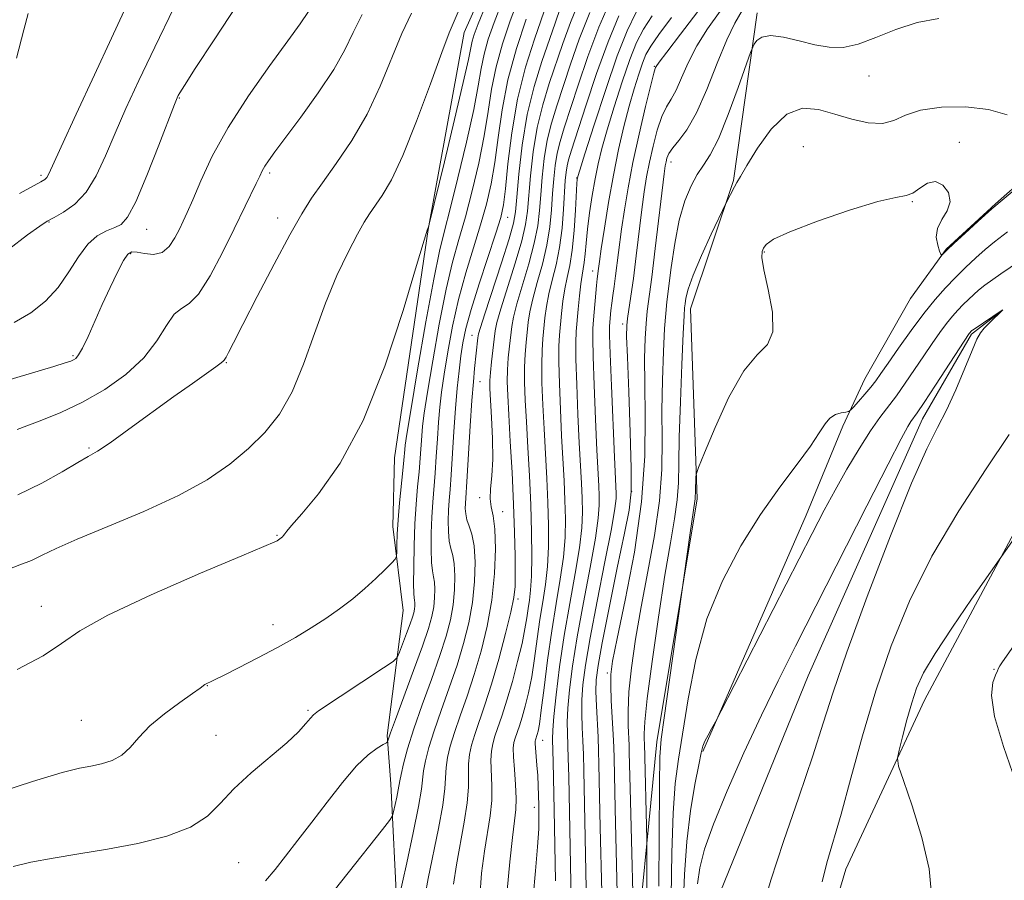
# Model space of a CAD drawing. Extents: x 2129800 to 2132700, y 357300 to 360200.
# Drawn here: x 2130656 to 2130827, y 358063 to 358213 of the extents above; entities that cross this region are included whole.
import ezdxf

# ---------------------------------------------------------------- set-up
doc = ezdxf.new("R2010")
doc.units = 0
doc.header["$MEASUREMENT"] = 0
doc.linetypes.add('rvrstm', pattern=[117.1, 50, -3.9, 0.5, -3.9, 0.5, -3.9, 0.5, -3.9, 50])
for name, color, linetype, lineweight in [('DTM HARD BREAKLINE', 7, 'Continuous', 0), ('DTM SPOT ELEVATION', 2, 'Continuous', 13), ('INDEX CONTOUR', 41, 'Continuous', 13), ('INTERMEDIATE CONTOUR', 44, 'Continuous', 0), ('STREAM - RIVER SINGLE LINE', 142, 'rvrstm', 0)]:
    doc.layers.add(name, color=color, linetype=linetype, lineweight=lineweight)

msp = doc.modelspace()

# ---------------------------------------------------------------- linework, layer by layer
at = {"layer": 'DTM HARD BREAKLINE'}
for points in [[(2130805.66, 357918.27, 909.84), (2130796.05, 357993.52, 910.72), (2130795.73, 358051.61, 912.29), (2130799.76, 358065.12, 912.87), (2130813.48, 358094.54, 914.63), (2130840.01, 358144.17, 913.36), (2130876, 358178.99, 915.61), (2130919.42, 358214.05, 918.64), (2130973.54, 358260.7, 921.19), (2131016.29, 358311.2, 922.17), (2131081.19, 358388.82, 924.22), (2131122.45, 358425.63, 924.71), (2131134.109, 358433.496, 924.934), (2131137.334, 358436.468, 924.951), (2131156.069, 358446.751, 925.137), (2131160.676, 358450.011, 925.205), (2131170.194, 358461.482, 925.408), (2131182.307, 358485.656, 925.78)], [(2130823.69, 358312.14, 931.92), (2130797.37, 358298.11, 943.17), (2130765.27, 358265.86, 949.33), (2130744.7, 358236.21, 952.95), (2130733.3, 358210.72, 953.34), (2130727.04, 358176.45, 951.97), (2130721.2, 358136.72, 951.19), (2130720.87, 358124.78, 950.51), (2130722.71, 358110.12, 949.14), (2130719.9, 358088.4, 946.2), (2130720.53, 358079.99, 944.74), (2130721.63, 358057.7, 941.9), (2130724.11, 358034.24, 938.57), (2130727.12, 358020.37, 937.4)], [(2130774.87, 358085.57, 911.88), (2130792.84, 358126.75, 912.76), (2130799.21, 358142.23, 913.64), (2130803.07, 358150.47, 914.81), (2130811.02, 358164.4, 915.49), (2130817.23, 358173.04, 916.08), (2130825.79, 358180.91, 916.08), (2130831.24, 358185.64, 916.18), (2130836.08, 358194.07, 918.43), (2130854.56, 358213.15, 920.29), (2130855.92, 358214.92, 920.48), (2130840.01, 358226.17, 920.58), (2130833.3, 358237.68, 920.87), (2130831.29, 358247.64, 921.07), (2130831.83, 358255.86, 920.97), (2130834.11, 358267.8, 921.17), (2130835.43, 358276.22, 921.66), (2130836.57, 358282.68, 922.05)], [(2130745.01, 357932.26, 914.52), (2130755.95, 357969.87, 916.57), (2130761.42, 358006.87, 918.92), (2130762.59, 358044.23, 920.38), (2130766.85, 358087.29, 916.37), (2130773.85, 358129.57, 915.79), (2130772.69, 358162.62, 917.35), (2130780.19, 358184.96, 918.14), (2130784.34, 358214.13, 920.48)]]:
    msp.add_polyline3d(points, dxfattribs=at)
at = {"layer": 'DTM SPOT ELEVATION'}
for p in [(2130766.44, 358204.81, 926.1), (2130803.76, 358203.12, 919.6), (2130683.73, 358199.31, 961.9), (2130792.33, 358190.83, 916.6), (2130819.49, 358191.59, 916.1), (2130769.31, 358188.2, 921.4), (2130659.61, 358185.84, 966.3), (2130699.44, 358186.26, 957.7), (2130752.87, 358185.39, 932.1), (2130811.32, 358181.3, 915.9), (2130700.82, 358178.46, 956.6), (2130740.85, 358178.57, 943.3), (2130661.04, 358177.74, 963.9), (2130678.03, 358176.48, 961.2), (2130675.22, 358172.21, 959.8), (2130785.58, 358172.52, 915.9), (2130755.7, 358169.22, 928.6), (2130760.9, 358160, 924.4), (2130734.64, 358158.04, 942.8), (2130665.17, 358154.5, 960.2), (2130691.9, 358153.25, 955.9), (2130736.06, 358149.93, 941.1), (2130668, 358138.44, 956.2), (2130762.46, 358130.85, 924.2), (2130736.02, 358129.76, 940.3), (2130740.03, 358127.33, 939.4), (2130700.74, 358123.23, 952.1), (2130742.69, 358112.12, 937.7), (2130659.68, 358110.87, 952.6), (2130700, 358107.65, 950.6), (2130758.21, 358099.24, 922.3), (2130825.54, 358099.92, 915.9), (2130688.61, 358097.03, 949.95), (2130706.1, 358092.77, 948.2), (2130666.67, 358091.02, 951.1), (2130690.11, 358088.43, 948.7), (2130746.96, 358087.52, 931.3), (2130745.52, 358075.89, 932.6), (2130694.06, 358066.28, 947.1)]:
    msp.add_point(p, dxfattribs=at)
at = {"layer": 'INDEX CONTOUR'}
for points in [[(2130650.227, 358077.797, 950), (2130658.142, 358080.402, 950), (2130663.316, 358081.962, 950), (2130666.312, 358082.703, 950), (2130668.283, 358083.066, 950), (2130670.167, 358083.441, 950), (2130672.029, 358084.021, 950), (2130673.719, 358084.945, 950), (2130675.173, 358086.313, 950), (2130676.672, 358088.053, 950), (2130678.585, 358090.053, 950), (2130681.114, 358092.17, 950), (2130683.8, 358094.148, 950), (2130686.017, 358095.7, 950), (2130687.309, 358096.625, 950), (2130688.134, 358097.262, 950), (2130688.359, 358097.398, 950), (2130688.607, 358097.515, 950), (2130689.149, 358097.738, 950), (2130689.852, 358098.067, 950), (2130691.394, 358098.826, 950), (2130694.038, 358100.156, 950), (2130697.374, 358101.872, 950), (2130700.82, 358103.705, 950), (2130703.914, 358105.445, 950), (2130706.664, 358107.105, 950), (2130709.197, 358108.753, 950), (2130711.613, 358110.447, 950), (2130713.903, 358112.184, 950), (2130716.033, 358113.951, 950), (2130717.95, 358115.7, 950), (2130719.543, 358117.259, 950), (2130720.684, 358118.424, 950), (2130721.297, 358119.091, 950), (2130721.526, 358119.571, 950), (2130721.567, 358120.274, 950), (2130721.589, 358121.539, 950), (2130721.659, 358123.42, 950), (2130721.814, 358125.9, 950), (2130722.073, 358128.877, 950), (2130722.643, 358134.524, 950), (2130722.812, 358136.302, 950), (2130722.956, 358138.136, 950), (2130723.038, 358138.918, 950), (2130723.322, 358140.795, 950), (2130724.008, 358144.958, 950), (2130725.204, 358152.031, 950), (2130726.65, 358160.373, 950), (2130727.996, 358167.776, 950), (2130728.999, 358172.691, 950), (2130729.855, 358176.199, 950), (2130730.866, 358180.041, 950), (2130732.228, 358185.45, 950), (2130733.709, 358191.633, 950), (2130734.967, 358197.295, 950), (2130735.765, 358201.462, 950), (2130736.274, 358204.468, 950), (2130736.772, 358206.971, 950), (2130737.493, 358209.552, 950), (2130738.513, 358212.481, 950), (2130739.87, 358215.949, 950)], [(2130726.527, 358060.575, 940), (2130727.062, 358063.511, 940), (2130728.841, 358072.181, 940), (2130729.585, 358076.27, 940), (2130729.945, 358079.187, 940), (2130730.142, 358082.834, 940), (2130730.39, 358084.529, 940), (2130730.866, 358086.498, 940), (2130731.604, 358088.887, 940), (2130732.614, 358091.806, 940), (2130733.804, 358095.202, 940), (2130735.062, 358098.986, 940), (2130736.272, 358103.074, 940), (2130737.33, 358107.41, 940), (2130738.132, 358111.947, 940), (2130738.598, 358116.563, 940), (2130738.753, 358120.841, 940), (2130738.647, 358124.291, 940), (2130738.352, 358126.6, 940), (2130738.023, 358128.165, 940), (2130737.836, 358129.563, 940), (2130737.91, 358131.294, 940), (2130738.118, 358133.557, 940), (2130738.275, 358136.477, 940), (2130738.245, 358140.043, 940), (2130738.087, 358143.704, 940), (2130737.795, 358148.792, 940), (2130737.779, 358150.176, 940), (2130737.867, 358151.567, 940), (2130738.055, 358153.427, 940), (2130738.506, 358157.365, 940), (2130738.682, 358158.774, 940), (2130738.994, 358160.28, 940), (2130739.665, 358162.631, 940), (2130742.163, 358170.552, 940), (2130743.32, 358174.451, 940), (2130744.003, 358177.305, 940), (2130744.339, 358179.635, 940), (2130744.857, 358185.801, 940), (2130745.327, 358189.949, 940), (2130746.028, 358194.2, 940), (2130746.99, 358198.15, 940), (2130748.124, 358201.813, 940), (2130750.488, 358208.792, 940), (2130751.819, 358212.478, 940), (2130753.527, 358216.617, 940)], [(2130648.94, 358148.755, 960), (2130661.879, 358152.621, 960), (2130663.832, 358153.219, 960), (2130664.808, 358153.544, 960), (2130665.288, 358153.749, 960), (2130665.688, 358154.011, 960), (2130666.177, 358154.599, 960), (2130666.86, 358155.803, 960), (2130667.81, 358157.818, 960), (2130670.287, 358163.39, 960), (2130671.647, 358166.353, 960), (2130672.927, 358169.006, 960), (2130673.988, 358171.016, 960), (2130674.76, 358172.147, 960), (2130675.457, 358172.557, 960), (2130676.364, 358172.497, 960), (2130677.674, 358172.237, 960), (2130679.213, 358172.106, 960), (2130680.713, 358172.45, 960), (2130681.961, 358173.492, 960), (2130682.954, 358174.972, 960), (2130683.74, 358176.507, 960), (2130684.396, 358177.863, 960), (2130685.098, 358179.4, 960), (2130686.049, 358181.623, 960), (2130687.445, 358184.918, 960), (2130689.446, 358189.186, 960), (2130692.209, 358194.21, 960), (2130695.738, 358199.682, 960), (2130699.45, 358204.951, 960), (2130702.611, 358209.278, 960), (2130704.723, 358212.201, 960), (2130706.222, 358214.361, 960)], [(2130749.196, 358063.072, 930), (2130748.967, 358075.427, 930), (2130748.782, 358083.755, 930), (2130748.675, 358087.763, 930), (2130748.719, 358089.321, 930), (2130748.914, 358091.672, 930), (2130749.314, 358095.435, 930), (2130749.922, 358100.314, 930), (2130750.725, 358105.789, 930), (2130751.682, 358111.356, 930), (2130752.627, 358116.585, 930), (2130753.369, 358121.066, 930), (2130753.765, 358124.53, 930), (2130753.879, 358127.267, 930), (2130753.828, 358129.705, 930), (2130753.71, 358132.266, 930), (2130753.345, 358139.287, 930), (2130753.114, 358144.265, 930), (2130752.902, 358149.473, 930), (2130752.765, 358153.882, 930), (2130752.743, 358156.775, 930), (2130752.821, 358158.668, 930), (2130753.165, 358162.56, 930), (2130753.385, 358164.918, 930), (2130753.615, 358166.997, 930), (2130753.839, 358168.472, 930), (2130754.046, 358169.582, 930), (2130754.222, 358170.708, 930), (2130754.369, 358172.176, 930), (2130754.533, 358174.082, 930), (2130754.776, 358176.467, 930), (2130755.139, 358179.312, 930), (2130755.594, 358182.355, 930), (2130756.096, 358185.273, 930), (2130756.625, 358187.883, 930), (2130757.281, 358190.544, 930), (2130758.19, 358193.753, 930), (2130759.422, 358197.798, 930), (2130760.819, 358202.139, 930), (2130762.163, 358206.031, 930), (2130763.324, 358208.95, 930), (2130764.513, 358211.28, 930), (2130766.024, 358213.627, 930)], [(2130762.954, 358049.763, 920), (2130762.192, 358079.195, 920), (2130762.058, 358085.443, 920), (2130762.017, 358086.683, 920), (2130761.86, 358090.045, 920), (2130761.839, 358092.614, 920), (2130761.999, 358095.954, 920), (2130762.43, 358100.152, 920), (2130763.138, 358105.131, 920), (2130764.109, 358110.773, 920), (2130765.286, 358116.912, 920), (2130766.442, 358123.192, 920), (2130767.308, 358129.208, 920), (2130767.698, 358134.678, 920), (2130767.765, 358139.811, 920), (2130767.746, 358144.94, 920), (2130767.83, 358150.233, 920), (2130768.005, 358155.201, 920), (2130768.206, 358159.194, 920), (2130768.395, 358161.836, 920), (2130768.61, 358163.862, 920), (2130769.363, 358169.812, 920), (2130769.975, 358173.993, 920), (2130770.764, 358178.069, 920), (2130771.728, 358181.431, 920), (2130772.8, 358184.047, 920), (2130773.898, 358186.032, 920), (2130774.977, 358187.606, 920), (2130776.149, 358189.418, 920), (2130777.563, 358192.225, 920), (2130779.281, 358196.445, 920), (2130781.018, 358201.145, 920), (2130783.179, 358207.25, 920), (2130783.539, 358208.185, 920), (2130783.795, 358208.663, 920), (2130784.241, 358209.295, 920), (2130785.11, 358209.926, 920), (2130786.623, 358210.21, 920), (2130788.892, 358209.916, 920), (2130791.612, 358209.258, 920), (2130794.369, 358208.567, 920), (2130796.867, 358208.138, 920), (2130799.287, 358208.134, 920), (2130801.924, 358208.686, 920), (2130805.002, 358209.83, 920), (2130808.459, 358211.229, 920), (2130812.155, 358212.448, 920), (2130815.967, 358213.157, 920)], [(2130773.928, 358062.557, 910), (2130774.325, 358065.349, 910), (2130775.162, 358068.619, 910), (2130776.702, 358072.966, 910), (2130779.093, 358078.748, 910), (2130782.025, 358085.349, 910), (2130785.077, 358091.909, 910), (2130787.967, 358097.872, 910), (2130790.989, 358103.9, 910), (2130803.424, 358128.365, 910), (2130807.13, 358135.624, 910), (2130809.409, 358140.024, 910), (2130810.551, 358142.14, 910), (2130811.083, 358143.013, 910), (2130812.151, 358144.538, 910), (2130813.378, 358146.352, 910), (2130815.346, 358149.337, 910), (2130821.253, 358158.356, 910), (2130821.715, 358158.836, 910), (2130821.809, 358158.911, 910), (2130822.09, 358159.107, 910), (2130826.99, 358162.377, 910), (2130827.051, 358162.372, 910), (2130824.762, 358160.184, 910), (2130823.838, 358159.242, 910), (2130823.179, 358158.433, 910), (2130822.58, 358157.335, 910), (2130821.746, 358155.395, 910), (2130820.469, 358152.284, 910), (2130818.899, 358148.555, 910), (2130817.276, 358144.987, 910), (2130815.72, 358141.96, 910), (2130813.862, 358138.269, 910), (2130811.216, 358132.311, 910), (2130807.524, 358123.153, 910), (2130803.456, 358112.544, 910), (2130799.918, 358102.903, 910), (2130797.533, 358095.941, 910), (2130795.815, 358090.539, 910), (2130793.999, 358084.87, 910), (2130791.557, 358077.67, 910), (2130788.903, 358069.931, 910), (2130786.684, 358063.21, 910), (2130785.378, 358058.638, 910)]]:
    msp.add_polyline3d(points, dxfattribs=at)
at = {"layer": 'INTERMEDIATE CONTOUR'}
for points in [[(2130653.077, 358116.984, 954), (2130655.951, 358118.054, 954), (2130657.994, 358118.857, 954), (2130659.856, 358119.741, 954), (2130662.254, 358120.915, 954), (2130665.92, 358122.555, 954), (2130671.283, 358124.768, 954), (2130677.541, 358127.383, 954), (2130683.584, 358130.158, 954), (2130688.544, 358132.899, 954), (2130692.497, 358135.6, 954), (2130695.761, 358138.303, 954), (2130698.607, 358141.098, 954), (2130701.122, 358144.275, 954), (2130703.348, 358148.172, 954), (2130705.342, 358152.984, 954), (2130707.225, 358158.316, 954), (2130709.136, 358163.63, 954), (2130711.15, 358168.443, 954), (2130713.091, 358172.505, 954), (2130714.721, 358175.619, 954), (2130715.891, 358177.712, 954), (2130716.808, 358179.182, 954), (2130719.012, 358182.332, 954), (2130720.629, 358185.077, 954), (2130722.648, 358189.327, 954), (2130725.028, 358195.283, 954), (2130727.421, 358201.755, 954), (2130729.402, 358207.211, 954), (2130730.714, 358210.643, 954), (2130733.103, 358216.367, 954)], [(2130654.778, 358065.596, 948), (2130657.884, 358066.344, 948), (2130661.737, 358067.049, 948), (2130666.226, 358067.776, 948), (2130671.217, 358068.603, 948), (2130676.493, 358069.606, 948), (2130681.519, 358070.853, 948), (2130685.683, 358072.41, 948), (2130688.605, 358074.326, 948), (2130690.844, 358076.577, 948), (2130693.193, 358079.126, 948), (2130696.208, 358081.894, 948), (2130702.403, 358087.098, 948), (2130704.456, 358089.036, 948), (2130705.748, 358090.454, 948), (2130706.521, 358091.402, 948), (2130707.078, 358092.001, 948), (2130707.954, 358092.657, 948), (2130719.264, 358100.137, 948), (2130720.938, 358101.279, 948), (2130721.663, 358101.985, 948), (2130722.06, 358102.861, 948), (2130723.288, 358106.13, 948), (2130723.893, 358107.787, 948), (2130724.296, 358108.961, 948), (2130724.52, 358109.747, 948), (2130724.633, 358110.348, 948), (2130724.691, 358110.925, 948), (2130724.705, 358111.466, 948), (2130724.679, 358111.918, 948), (2130724.619, 358112.322, 948), (2130724.552, 358113.106, 948), (2130724.506, 358114.792, 948), (2130724.511, 358117.708, 948), (2130724.58, 358121.402, 948), (2130724.724, 358125.225, 948), (2130724.945, 358128.651, 948), (2130725.201, 358131.638, 948), (2130725.443, 358134.271, 948), (2130725.631, 358136.617, 948), (2130725.907, 358140.515, 948), (2130726.06, 358142.215, 948), (2130726.351, 358144.476, 948), (2130726.911, 358148.113, 948), (2130727.822, 358153.594, 948), (2130728.964, 358159.99, 948), (2130730.166, 358166.028, 948), (2130731.298, 358170.778, 948), (2130732.392, 358174.708, 948), (2130733.517, 358178.63, 948), (2130734.708, 358183.145, 948), (2130735.853, 358187.995, 948), (2130736.808, 358192.709, 948), (2130737.49, 358196.941, 948), (2130738.087, 358200.852, 948), (2130738.851, 358204.726, 948), (2130739.962, 358208.755, 948), (2130741.301, 358212.755, 948), (2130742.677, 358216.447, 948)], [(2130707.152, 358056.945, 944), (2130719.097, 358072.013, 944), (2130720.315, 358073.574, 944), (2130720.814, 358074.376, 944), (2130721.023, 358075.108, 944), (2130721.584, 358077.68, 944), (2130721.836, 358078.924, 944), (2130722.098, 358080.508, 944), (2130722.315, 358081.605, 944), (2130722.744, 358083.428, 944), (2130723.463, 358086.062, 944), (2130724.544, 358089.516, 944), (2130725.998, 358093.703, 944), (2130727.599, 358098.15, 944), (2130729.062, 358102.287, 944), (2130730.161, 358105.692, 944), (2130730.91, 358108.538, 944), (2130731.383, 358111.148, 944), (2130731.642, 358113.749, 944), (2130731.707, 358116.19, 944), (2130731.589, 358118.228, 944), (2130731.315, 358119.718, 944), (2130730.98, 358120.926, 944), (2130730.696, 358122.219, 944), (2130730.551, 358123.866, 944), (2130730.531, 358125.731, 944), (2130730.592, 358127.581, 944), (2130730.702, 358129.295, 944), (2130730.853, 358131.207, 944), (2130731.043, 358133.765, 944), (2130731.529, 358141.27, 944), (2130731.81, 358145.275, 944), (2130732.105, 358148.81, 944), (2130732.409, 358151.839, 944), (2130732.718, 358154.424, 944), (2130733.059, 358156.719, 944), (2130733.591, 358159.226, 944), (2130734.506, 358162.531, 944), (2130735.896, 358166.953, 944), (2130738.818, 358175.809, 944), (2130739.666, 358178.537, 944), (2130740.143, 358180.719, 944), (2130740.489, 358183.538, 944), (2130740.926, 358187.858, 944), (2130741.59, 358193.285, 944), (2130742.601, 358199.106, 944), (2130744, 358204.667, 944), (2130745.532, 358209.544, 944), (2130747.767, 358215.932, 944)], [(2130736.018, 358060.245, 936), (2130736.342, 358064.412, 936), (2130736.834, 358068.261, 936), (2130737.819, 358074.405, 936), (2130738.098, 358077.047, 936), (2130738.137, 358079.626, 936), (2130737.969, 358084.064, 936), (2130738.037, 358085.63, 936), (2130738.269, 358086.933, 936), (2130738.664, 358088.259, 936), (2130739.919, 358091.917, 936), (2130740.756, 358094.547, 936), (2130741.694, 358097.786, 936), (2130742.615, 358101.243, 936), (2130743.379, 358104.419, 936), (2130743.886, 358106.936, 936), (2130744.203, 358108.885, 936), (2130744.436, 358110.476, 936), (2130744.666, 358111.953, 936), (2130744.877, 358113.697, 936), (2130745.028, 358116.122, 936), (2130745.085, 358119.527, 936), (2130745.042, 358123.751, 936), (2130744.899, 358128.52, 936), (2130744.667, 358133.544, 936), (2130744.393, 358138.479, 936), (2130744.133, 358142.969, 936), (2130743.938, 358146.741, 936), (2130743.83, 358149.865, 936), (2130743.826, 358152.493, 936), (2130743.93, 358154.766, 936), (2130744.103, 358156.77, 936), (2130744.475, 358160.288, 936), (2130744.75, 358162.135, 936), (2130745.245, 358164.378, 936), (2130746.027, 358167.187, 936), (2130746.927, 358170.381, 936), (2130747.718, 358173.686, 936), (2130748.229, 358176.872, 936), (2130748.519, 358179.875, 936), (2130748.706, 358182.671, 936), (2130748.896, 358185.244, 936), (2130749.144, 358187.597, 936), (2130749.492, 358189.739, 936), (2130749.991, 358191.764, 936), (2130750.717, 358194.099, 936), (2130753.158, 358201.556, 936), (2130754.861, 358206.565, 936), (2130756.769, 358211.657, 936), (2130758.775, 358216.292, 936)], [(2130653.961, 358172.929, 964), (2130657.301, 358175.483, 964), (2130659.399, 358177.038, 964), (2130660.696, 358177.888, 964), (2130661.9, 358178.538, 964), (2130663.549, 358179.442, 964), (2130665.509, 358180.837, 964), (2130667.478, 358182.906, 964), (2130669.232, 358185.767, 964), (2130670.859, 358189.276, 964), (2130672.524, 358193.223, 964), (2130674.394, 358197.494, 964), (2130676.636, 358202.353, 964), (2130679.417, 358208.161, 964), (2130682.766, 358214.997, 964)], [(2130654.934, 358160.242, 962), (2130657.835, 358161.94, 962), (2130660.399, 358163.974, 962), (2130662.612, 358166.361, 962), (2130664.487, 358169.047, 962), (2130666.154, 358171.694, 962), (2130667.767, 358173.895, 962), (2130669.432, 358175.352, 962), (2130671.047, 358176.218, 962), (2130672.456, 358176.756, 962), (2130673.587, 358177.313, 962), (2130674.697, 358178.565, 962), (2130676.123, 358181.275, 962), (2130678.064, 358185.826, 962), (2130680.155, 358191.1, 962), (2130682.898, 358198.21, 962), (2130683.344, 358199.328, 962), (2130683.525, 358199.731, 962), (2130683.777, 358200.198, 962), (2130684.587, 358201.51, 962), (2130686.481, 358204.45, 962), (2130689.75, 358209.451, 962), (2130693.758, 358215.546, 962)], [(2130655.493, 358099.841, 952), (2130659.977, 358102.271, 952), (2130663.173, 358104.395, 952), (2130666.377, 358106.577, 952), (2130671.262, 358109.315, 952), (2130678.83, 358112.875, 952), (2130687.396, 358116.615, 952), (2130694.604, 358119.662, 952), (2130700.326, 358122.065, 952), (2130700.737, 358122.261, 952), (2130700.967, 358122.41, 952), (2130701.207, 358122.588, 952), (2130701.438, 358122.778, 952), (2130701.646, 358122.97, 952), (2130701.852, 358123.189, 952), (2130702.082, 358123.468, 952), (2130702.431, 358123.914, 952), (2130703.266, 358124.921, 952), (2130705.02, 358126.957, 952), (2130707.965, 358130.462, 952), (2130711.719, 358135.775, 952), (2130715.734, 358143.206, 952), (2130719.507, 358152.654, 952), (2130722.7, 358162.368, 952), (2130725.02, 358170.186, 952), (2130726.903, 358176.511, 952), (2130726.949, 358176.589, 952), (2130727.142, 358177.1, 952), (2130727.211, 358177.351, 952), (2130729.863, 358188.223, 952), (2130731.634, 358195.556, 952), (2130733.157, 358202.006, 952), (2130734.048, 358206.02, 952), (2130734.693, 358209.216, 952), (2130735.024, 358210.349, 952), (2130735.725, 358212.206, 952), (2130737.062, 358215.45, 952)], [(2130655.586, 358130.267, 956), (2130659.782, 358132.287, 956), (2130663.316, 358134.261, 956), (2130666.01, 358135.863, 956), (2130667.847, 358136.923, 956), (2130669.46, 358137.881, 956), (2130671.643, 358139.336, 956), (2130674.939, 358141.687, 956), (2130682.768, 358147.372, 956), (2130685.992, 358149.662, 956), (2130690.087, 358152.528, 956), (2130690.99, 358153.206, 956), (2130691.362, 358153.531, 956), (2130691.535, 358153.715, 956), (2130691.65, 358153.86, 956), (2130691.867, 358154.223, 956), (2130692.277, 358155.013, 956), (2130693.14, 358156.715, 956), (2130694.759, 358159.882, 956), (2130697.278, 358164.765, 956), (2130700.218, 358170.396, 956), (2130702.946, 358175.5, 956), (2130705.015, 358179.162, 956), (2130706.74, 358181.899, 956), (2130708.625, 358184.584, 956), (2130711.031, 358187.923, 956), (2130713.74, 358191.941, 956), (2130716.392, 358196.495, 956), (2130718.702, 358201.39, 956), (2130722.473, 358210.544, 956), (2130724.137, 358214.074, 956)], [(2130655.857, 358182.681, 966), (2130659.622, 358184.731, 966), (2130660.317, 358185.153, 966), (2130660.636, 358185.457, 966), (2130660.934, 358185.98, 966), (2130661.629, 358187.486, 966), (2130663.158, 358190.847, 966), (2130665.763, 358196.523, 966), (2130668.914, 358203.343, 966), (2130671.887, 358209.722, 966), (2130674.126, 358214.463, 966)], [(2130721.814, 358059.497, 942), (2130723.314, 358066.249, 942), (2130724.434, 358071.437, 942), (2130725.365, 358076.045, 942), (2130725.859, 358079.016, 942), (2130726.228, 358082.22, 942), (2130726.567, 358083.979, 942), (2130727.165, 358086.28, 942), (2130728.074, 358089.201, 942), (2130729.306, 358092.754, 942), (2130730.702, 358096.676, 942), (2130732.062, 358100.637, 942), (2130733.216, 358104.383, 942), (2130734.12, 358107.974, 942), (2130734.757, 358111.547, 942), (2130735.117, 358115.16, 942), (2130735.208, 358118.552, 942), (2130735.044, 358121.383, 942), (2130734.663, 358123.415, 942), (2130734.194, 358124.836, 942), (2130733.791, 358125.933, 942), (2130733.572, 358126.945, 942), (2130733.506, 358127.895, 942), (2130733.526, 358128.759, 942), (2130733.843, 358133.511, 942), (2130734.374, 358142.268, 942), (2130734.659, 358146.679, 942), (2130734.903, 358149.952, 942), (2130735.109, 358152.245, 942), (2130735.71, 358157.566, 942), (2130735.814, 358158.255, 942), (2130736.12, 358159.383, 942), (2130736.875, 358161.758, 942), (2130739.781, 358170.638, 942), (2130741.121, 358174.834, 942), (2130741.89, 358177.521, 942), (2130742.249, 358179.515, 942), (2130742.482, 358182.064, 942), (2130742.837, 358186.079, 942), (2130743.418, 358191.125, 942), (2130744.295, 358196.431, 942), (2130745.489, 358201.342, 942), (2130746.827, 358205.67, 942), (2130749.127, 358212.362, 942), (2130750.099, 358215.05, 942)], [(2130731.435, 358062.492, 938), (2130731.948, 358065.886, 938), (2130733.33, 358073.293, 938), (2130733.842, 358076.658, 938), (2130734.041, 358079.407, 938), (2130734.056, 358083.449, 938), (2130734.213, 358085.08, 938), (2130734.568, 358086.715, 938), (2130735.134, 358088.573, 938), (2130736.907, 358093.728, 938), (2130738.061, 358097.336, 938), (2130739.326, 358101.672, 938), (2130740.526, 358106.106, 938), (2130741.456, 358109.847, 938), (2130741.973, 358112.384, 938), (2130742.167, 358114.309, 938), (2130742.191, 358116.49, 938), (2130742.164, 358119.623, 938), (2130742.084, 358123.726, 938), (2130741.918, 358128.642, 938), (2130741.651, 358134.123, 938), (2130741.341, 358139.546, 938), (2130741.063, 358144.196, 938), (2130740.879, 358147.566, 938), (2130740.806, 358149.995, 938), (2130740.846, 358152.03, 938), (2130740.993, 358154.097, 938), (2130741.197, 358156.137, 938), (2130741.578, 358159.531, 938), (2130741.872, 358161.208, 938), (2130742.455, 358163.504, 938), (2130744.545, 358170.467, 938), (2130745.519, 358174.069, 938), (2130746.116, 358177.088, 938), (2130746.429, 358179.755, 938), (2130746.632, 358182.469, 938), (2130746.876, 358185.522, 938), (2130747.235, 358188.773, 938), (2130747.76, 358191.97, 938), (2130748.49, 358194.957, 938), (2130749.421, 358197.956, 938), (2130751.824, 358205.177, 938), (2130753.351, 358209.542, 938), (2130755.183, 358214.206, 938)], [(2130745.342, 358060.287, 932), (2130745.739, 358064.817, 932), (2130746.094, 358068.994, 932), (2130746.281, 358072.13, 932), (2130746.328, 358074.408, 932), (2130746.304, 358076.231, 932), (2130746.263, 358077.942, 932), (2130746.202, 358079.652, 932), (2130746.105, 358081.412, 932), (2130745.965, 358083.226, 932), (2130745.701, 358086.222, 932), (2130745.655, 358087.006, 932), (2130745.669, 358087.404, 932), (2130745.724, 358087.63, 932), (2130746.036, 358088.567, 932), (2130746.187, 358089.15, 932), (2130746.404, 358090.373, 932), (2130746.736, 358092.767, 932), (2130747.216, 358096.655, 932), (2130747.829, 358101.513, 932), (2130748.545, 358106.608, 932), (2130749.318, 358111.335, 932), (2130750.041, 358115.595, 932), (2130750.589, 358119.418, 932), (2130750.872, 358122.862, 932), (2130750.933, 358126.095, 932), (2130750.852, 358129.31, 932), (2130750.696, 358132.692, 932), (2130750.274, 358140.514, 932), (2130750.056, 358145.09, 932), (2130749.878, 358149.603, 932), (2130749.785, 358153.419, 932), (2130749.805, 358156.105, 932), (2130749.915, 358158.035, 932), (2130750.268, 358161.803, 932), (2130750.507, 358163.99, 932), (2130750.825, 358166.124, 932), (2130751.237, 358168.086, 932), (2130751.69, 358170.184, 932), (2130752.112, 358172.834, 932), (2130752.444, 358176.247, 932), (2130752.686, 358179.822, 932), (2130752.945, 358184.445, 932), (2130752.996, 358185.163, 932), (2130753.024, 358185.384, 932), (2130753.094, 358185.65, 932), (2130753.438, 358186.767, 932), (2130754.331, 358189.608, 932), (2130755.934, 358194.654, 932), (2130757.95, 358200.826, 932), (2130759.97, 358206.657, 932), (2130761.691, 358211.027, 932), (2130763.238, 358214.227, 932)], [(2130754.621, 358058.876, 926), (2130754.142, 358082.313, 926), (2130754.066, 358085.073, 926), (2130753.977, 358087.45, 926), (2130753.871, 358089.775, 926), (2130753.794, 358092.14, 926), (2130753.807, 358094.577, 926), (2130753.977, 358097.217, 926), (2130754.41, 358100.597, 926), (2130755.222, 358105.352, 926), (2130756.449, 358111.754, 926), (2130757.806, 358118.61, 926), (2130758.93, 358124.363, 926), (2130759.552, 358127.866, 926), (2130759.771, 358129.61, 926), (2130759.781, 358130.495, 926), (2130759.486, 358136.833, 926), (2130758.951, 358149.212, 926), (2130758.724, 358154.809, 926), (2130758.614, 358158.066, 926), (2130758.602, 358159.551, 926), (2130758.651, 358160.311, 926), (2130758.839, 358162.327, 926), (2130758.987, 358163.596, 926), (2130759.177, 358164.957, 926), (2130759.407, 358166.511, 926), (2130759.673, 358168.394, 926), (2130760.721, 358176.497, 926), (2130761.205, 358179.879, 926), (2130761.834, 358183.692, 926), (2130762.681, 358188.083, 926), (2130763.766, 358193.03, 926), (2130764.893, 358197.818, 926), (2130765.81, 358201.563, 926), (2130766.334, 358203.636, 926), (2130766.552, 358204.434, 926), (2130766.618, 358204.612, 926), (2130766.731, 358204.801, 926), (2130767.252, 358205.53, 926), (2130768.587, 358207.307, 926), (2130770.973, 358210.43, 926), (2130773.967, 358214.373, 926)], [(2130757.26, 358061.114, 924), (2130757.004, 358072.366, 924), (2130756.779, 358083.372, 924), (2130756.709, 358085.735, 924), (2130756.608, 358088.098, 924), (2130756.332, 358093.55, 924), (2130756.254, 358096.029, 924), (2130756.304, 358098.086, 924), (2130756.618, 358100.56, 924), (2130757.347, 358104.533, 924), (2130758.558, 358110.617, 924), (2130759.969, 358117.549, 924), (2130761.213, 358123.595, 924), (2130762.003, 358127.609, 924), (2130762.366, 358130.784, 924), (2130762.406, 358134.898, 924), (2130762.233, 358141.122, 924), (2130761.963, 358148.188, 924), (2130761.718, 358154.219, 924), (2130761.594, 358157.843, 924), (2130761.604, 358159.704, 924), (2130761.737, 358160.95, 924), (2130762.327, 358164.844, 924), (2130762.759, 358167.93, 924), (2130763.258, 358171.827, 924), (2130764.257, 358179.904, 924), (2130764.67, 358182.999, 924), (2130765.077, 358185.589, 924), (2130765.563, 358188.134, 924), (2130766.191, 358190.943, 924), (2130766.926, 358193.741, 924), (2130767.712, 358196.107, 924), (2130768.505, 358197.777, 924), (2130769.321, 358199.12, 924), (2130770.187, 358200.662, 924), (2130771.148, 358202.805, 924), (2130772.312, 358205.449, 924), (2130773.8, 358208.37, 924), (2130775.687, 358211.38, 924), (2130777.847, 358214.447, 924)], [(2130760.071, 358056.086, 922), (2130759.601, 358075.671, 922), (2130759.417, 358084.425, 922), (2130759.354, 358086.348, 922), (2130759.249, 358088.58, 922), (2130758.926, 358094.47, 922), (2130758.811, 358097.093, 922), (2130758.829, 358099.018, 922), (2130759.15, 358101.29, 922), (2130759.968, 358105.284, 922), (2130761.362, 358111.919, 922), (2130762.941, 358120.29, 922), (2130764.2, 358129.036, 922), (2130764.771, 358137.006, 922), (2130764.84, 358143.888, 922), (2130764.732, 358149.58, 922), (2130764.712, 358154.038, 922), (2130764.805, 358157.453, 922), (2130764.972, 358160.072, 922), (2130765.193, 358162.238, 922), (2130765.96, 358168.15, 922), (2130766.576, 358173.146, 922), (2130768.135, 358186.118, 922), (2130768.32, 358187.487, 922), (2130768.445, 358188.185, 922), (2130768.615, 358188.856, 922), (2130768.959, 358189.665, 922), (2130769.614, 358190.652, 922), (2130770.677, 358191.919, 922), (2130772.09, 358193.806, 922), (2130773.755, 358196.712, 922), (2130775.565, 358200.81, 922), (2130777.371, 358205.369, 922), (2130779.013, 358209.433, 922), (2130780.401, 358212.33, 922), (2130781.728, 358214.52, 922)], [(2130655.369, 358206.246, 968), (2130656.643, 358211.19, 968), (2130657.415, 358214.018, 968)], [(2130655.47, 358141.628, 958), (2130657.187, 358142.287, 958), (2130659.754, 358143.245, 958), (2130663.097, 358144.596, 958), (2130666.878, 358146.382, 958), (2130670.762, 358148.619, 958), (2130674.414, 358151.225, 958), (2130677.505, 358154.095, 958), (2130679.802, 358157.064, 958), (2130681.482, 358159.745, 958), (2130682.821, 358161.692, 958), (2130684.076, 358162.702, 958), (2130685.436, 358163.534, 958), (2130687.07, 358165.189, 958), (2130689.072, 358168.351, 958), (2130691.23, 358172.437, 958), (2130693.257, 358176.551, 958), (2130697.104, 358184.456, 958), (2130697.704, 358185.735, 958), (2130698.144, 358186.637, 958), (2130698.596, 358187.429, 958), (2130699.249, 358188.401, 958), (2130700.357, 358189.922, 958), (2130704.869, 358195.989, 958), (2130707.886, 358200.193, 958), (2130710.586, 358204.265, 958), (2130712.509, 358207.676, 958), (2130713.986, 358210.716, 958), (2130715.545, 358213.877, 958)], [(2130698.722, 358063.111, 946), (2130700.374, 358065.07, 946), (2130702.218, 358067.402, 946), (2130704.364, 358070.144, 946), (2130706.793, 358073.298, 946), (2130709.448, 358076.79, 946), (2130712.125, 358080.213, 946), (2130714.581, 358083.082, 946), (2130716.611, 358085.033, 946), (2130718.158, 358086.194, 946), (2130719.201, 358086.814, 946), (2130719.755, 358087.126, 946), (2130719.971, 358087.288, 946), (2130720.032, 358087.438, 946), (2130720.132, 358087.787, 946), (2130720.491, 358088.836, 946), (2130721.336, 358091.157, 946), (2130724.508, 358099.674, 946), (2130726.062, 358103.938, 946), (2130727.105, 358107.001, 946), (2130727.7, 358109.102, 946), (2130728.008, 358110.748, 946), (2130728.166, 358112.337, 946), (2130728.206, 358113.828, 946), (2130728.134, 358115.073, 946), (2130727.967, 358116.02, 946), (2130727.766, 358117.016, 946), (2130727.601, 358118.505, 946), (2130727.531, 358120.787, 946), (2130727.555, 358123.567, 946), (2130727.658, 358126.403, 946), (2130727.823, 358128.973, 946), (2130728.243, 358134.018, 946), (2130728.451, 358136.933, 946), (2130728.654, 358139.983, 946), (2130728.859, 358142.895, 946), (2130729.083, 358145.513, 946), (2130729.38, 358148.157, 946), (2130729.815, 358151.269, 946), (2130730.441, 358155.157, 946), (2130731.277, 358159.608, 946), (2130732.336, 358164.279, 946), (2130733.597, 358168.866, 946), (2130734.929, 358173.217, 946), (2130736.167, 358177.22, 946), (2130737.187, 358180.841, 946), (2130737.998, 358184.357, 946), (2130738.648, 358188.123, 946), (2130739.215, 358192.421, 946), (2130739.899, 358197.236, 946), (2130740.93, 358202.481, 946), (2130742.431, 358207.958, 946), (2130744.09, 358213.03, 946)], [(2130740.803, 358061.409, 934), (2130741.239, 358066.373, 934), (2130741.72, 358070.635, 934), (2130742.091, 358073.516, 934), (2130742.308, 358075.517, 934), (2130742.354, 358077.435, 934), (2130742.233, 358079.846, 934), (2130742.038, 358082.438, 934), (2130741.883, 358084.679, 934), (2130741.86, 358086.181, 934), (2130741.971, 358087.151, 934), (2130742.194, 358087.944, 934), (2130742.915, 358090.046, 934), (2130743.396, 358091.557, 934), (2130743.94, 358093.468, 934), (2130744.51, 358095.808, 934), (2130745.057, 358098.593, 934), (2130745.551, 358101.795, 934), (2130746.016, 358105.199, 934), (2130746.49, 358108.542, 934), (2130746.992, 358111.644, 934), (2130747.459, 358114.646, 934), (2130747.809, 358117.77, 934), (2130747.978, 358121.195, 934), (2130747.988, 358124.923, 934), (2130747.876, 358128.915, 934), (2130747.682, 358133.118, 934), (2130747.204, 358141.741, 934), (2130746.997, 358145.916, 934), (2130746.854, 358149.734, 934), (2130746.806, 358152.956, 934), (2130746.868, 358155.436, 934), (2130747.009, 358157.403, 934), (2130747.372, 358161.045, 934), (2130747.628, 358163.063, 934), (2130748.035, 358165.251, 934), (2130748.632, 358167.638, 934), (2130749.309, 358170.295, 934), (2130749.917, 358173.303, 934), (2130750.341, 358176.656, 934), (2130750.609, 358179.995, 934), (2130750.916, 358184.966, 934), (2130751.052, 358186.421, 934), (2130751.224, 358187.509, 934), (2130751.491, 358188.572, 934), (2130752.014, 358190.242, 934), (2130754.492, 358197.936, 934), (2130756.372, 358203.588, 934), (2130758.354, 358209.109, 934), (2130760.228, 358213.645, 934)], [(2130751.982, 358056.638, 928), (2130751.504, 358081.254, 928), (2130751.424, 358084.411, 928), (2130751.273, 358088.769, 928), (2130751.257, 358090.731, 928), (2130751.36, 358093.124, 928), (2130751.646, 358096.326, 928), (2130752.166, 358100.456, 928), (2130752.974, 358105.571, 928), (2130754.065, 358111.555, 928), (2130755.217, 358117.597, 928), (2130756.15, 358122.715, 928), (2130756.658, 358126.198, 928), (2130756.825, 358128.438, 928), (2130756.805, 358130.1, 928), (2130756.725, 358131.84, 928), (2130756.416, 358138.06, 928), (2130756.173, 358143.439, 928), (2130755.927, 358149.342, 928), (2130755.745, 358154.346, 928), (2130755.679, 358157.433, 928), (2130755.72, 358159.213, 928), (2130755.839, 358160.7, 928), (2130756.357, 358166.683, 928), (2130756.472, 358167.869, 928), (2130756.698, 358169.645, 928), (2130756.863, 358170.841, 928), (2130757.185, 358173.09, 928), (2130757.721, 358176.68, 928), (2130758.436, 358181.158, 928), (2130759.276, 358185.888, 928), (2130760.189, 358190.332, 928), (2130761.128, 358194.348, 928), (2130762.049, 358197.898, 928), (2130762.911, 358200.942, 928), (2130763.688, 358203.452, 928), (2130764.356, 358205.405, 928), (2130764.958, 358206.874, 928), (2130765.788, 358208.333, 928), (2130767.205, 358210.359, 928), (2130769.425, 358213.332, 928)], [(2130765.101, 358055.078, 918), (2130765.12, 358065.898, 918), (2130765.117, 358068.717, 918), (2130765.101, 358070.305, 918), (2130764.68, 358087.017, 918), (2130764.649, 358087.663, 918), (2130764.628, 358088.662, 918), (2130764.753, 358090.757, 918), (2130765.187, 358094.815, 918), (2130766.03, 358101.286, 918), (2130767.125, 358108.972, 918), (2130768.249, 358116.263, 918), (2130769.21, 358121.906, 918), (2130769.943, 358126.095, 918), (2130770.416, 358129.38, 918), (2130770.625, 358132.35, 918), (2130770.689, 358135.735, 918), (2130770.761, 358140.301, 918), (2130770.949, 358146.428, 918), (2130771.205, 358152.95, 918), (2130771.441, 358158.316, 918), (2130771.592, 358161.402, 918), (2130771.684, 358162.796, 918), (2130771.764, 358163.518, 918), (2130771.91, 358164.461, 918), (2130772.313, 358166.024, 918), (2130773.193, 358168.484, 918), (2130774.654, 358171.917, 918), (2130776.33, 358175.603, 918), (2130778.902, 358181.07, 918), (2130780.377, 358183.871, 918), (2130780.784, 358184.604, 918), (2130781.397, 358185.659, 918), (2130782.525, 358187.566, 918), (2130784.377, 358190.587, 918), (2130786.778, 358193.922, 918), (2130789.458, 358196.501, 918), (2130792.196, 358197.535, 918), (2130794.982, 358197.344, 918), (2130797.855, 358196.53, 918), (2130800.809, 358195.638, 918), (2130803.646, 358194.991, 918), (2130806.122, 358194.859, 918), (2130808.135, 358195.396, 918), (2130810.153, 358196.312, 918), (2130812.784, 358197.198, 918), (2130816.418, 358197.714, 918), (2130820.58, 358197.764, 918), (2130824.574, 358197.317, 918), (2130827.837, 358196.396, 918)], [(2130767.214, 358062.17, 916), (2130767.293, 358079.821, 916), (2130767.37, 358084.661, 916), (2130767.599, 358087.772, 916), (2130768.101, 358091.453, 916), (2130772.592, 358123.246, 916), (2130773.524, 358129.552, 916), (2130773.544, 358129.842, 916), (2130773.566, 358130.812, 916), (2130773.667, 358133.401, 916), (2130773.739, 358133.967, 916), (2130774.12, 358135.042, 916), (2130775.135, 358137.549, 916), (2130776.99, 358142.001, 916), (2130779.405, 358147.272, 916), (2130781.982, 358151.831, 916), (2130784.334, 358154.613, 916), (2130786.132, 358156.443, 916), (2130787.063, 358158.614, 916), (2130786.959, 358162.025, 916), (2130786.244, 358165.99, 916), (2130785.49, 358169.431, 916), (2130785.147, 358171.542, 916), (2130785.18, 358172.614, 916), (2130785.432, 358173.212, 916), (2130785.897, 358173.836, 916), (2130787.176, 358174.724, 916), (2130790.021, 358176.047, 916), (2130794.808, 358177.863, 916), (2130800.416, 358179.777, 916), (2130805.348, 358181.279, 916), (2130808.489, 358182.027, 916), (2130810.247, 358182.359, 916), (2130811.412, 358182.778, 916), (2130812.631, 358183.61, 916), (2130813.97, 358184.47, 916), (2130815.349, 358184.792, 916), (2130816.653, 358184.174, 916), (2130817.609, 358182.858, 916), (2130817.907, 358181.248, 916), (2130817.384, 358179.672, 916), (2130816.458, 358178.151, 916), (2130815.693, 358176.633, 916), (2130815.51, 358175.104, 916), (2130815.745, 358173.719, 916), (2130816.091, 358172.676, 916), (2130816.305, 358172.114, 916), (2130816.421, 358171.947, 916), (2130816.538, 358172.032, 916), (2130816.778, 358172.286, 916), (2130817.365, 358172.864, 916), (2130818.545, 358173.982, 916), (2130820.456, 358175.754, 916), (2130822.807, 358177.898, 916), (2130825.2, 358180.032, 916), (2130827.303, 358181.843, 916), (2130829.056, 358183.291, 916)], [(2130769.338, 358060.34, 914), (2130769.465, 358067.979, 914), (2130769.67, 358074.867, 914), (2130770.045, 358080.015, 914), (2130770.603, 358084.25, 914), (2130772.283, 358094.767, 914), (2130773.62, 358101.611, 914), (2130775.57, 358108.666, 914), (2130778.267, 358115.322, 914), (2130781.489, 358121.407, 914), (2130784.926, 358126.859, 914), (2130788.274, 358131.613, 914), (2130791.254, 358135.602, 914), (2130793.593, 358138.759, 914), (2130795.128, 358141.054, 914), (2130796.131, 358142.617, 914), (2130796.985, 358143.618, 914), (2130797.97, 358144.216, 914), (2130798.971, 358144.53, 914), (2130799.771, 358144.673, 914), (2130800.238, 358144.767, 914), (2130800.581, 358144.992, 914), (2130801.095, 358145.541, 914), (2130801.981, 358146.531, 914), (2130803.078, 358147.78, 914), (2130804.132, 358149.027, 914), (2130804.985, 358150.125, 914), (2130805.87, 358151.373, 914), (2130807.117, 358153.181, 914), (2130808.944, 358155.803, 914), (2130811.127, 358158.861, 914), (2130813.329, 358161.819, 914), (2130815.295, 358164.268, 914), (2130817.081, 358166.29, 914), (2130818.824, 358168.095, 914), (2130820.618, 358169.842, 914), (2130822.393, 358171.494, 914), (2130824.038, 358172.967, 914), (2130825.618, 358174.297, 914), (2130827.906, 358176.012, 914)], [(2130771.462, 358058.51, 912), (2130771.671, 358064.203, 912), (2130772.047, 358069.912, 912), (2130772.704, 358075.26, 912), (2130773.485, 358079.856, 912), (2130774.164, 358083.305, 912), (2130774.585, 358085.384, 912), (2130774.873, 358086.546, 912), (2130775.222, 358087.414, 912), (2130775.764, 358088.462, 912), (2130776.385, 358089.571, 912), (2130777.294, 358091.162, 912), (2130778.075, 358092.66, 912), (2130793.895, 358123.537, 912), (2130796.003, 358127.595, 912), (2130797.895, 358131.095, 912), (2130799.954, 358134.724, 912), (2130802.077, 358138.29, 912), (2130804.039, 358141.376, 912), (2130805.684, 358143.711, 912), (2130808.557, 358147.469, 912), (2130810.107, 358149.666, 912), (2130811.726, 358152.068, 912), (2130813.314, 358154.449, 912), (2130814.786, 358156.614, 912), (2130816.115, 358158.503, 912), (2130817.291, 358160.088, 912), (2130818.317, 358161.365, 912), (2130819.248, 358162.419, 912), (2130820.157, 358163.361, 912), (2130821.093, 358164.272, 912), (2130822.019, 358165.133, 912), (2130822.876, 358165.901, 912), (2130823.933, 358166.75, 912), (2130826.757, 358168.732, 912), (2130833.239, 358173.117, 912)], [(2130828.167, 358140.763, 912), (2130824.195, 358134.79, 912), (2130819.422, 358127.474, 912), (2130814.73, 358119.584, 912), (2130810.819, 358111.741, 912), (2130807.646, 358103.973, 912), (2130804.986, 358096.162, 912), (2130802.652, 358088.314, 912), (2130800.622, 358080.939, 912), (2130798.914, 358074.669, 912), (2130796.461, 358066.226, 912), (2130795.656, 358062.906, 912)], [(2130837.874, 358135.195, 914), (2130821.654, 358112.088, 914), (2130818.303, 358107.236, 914), (2130815.286, 358102.671, 914), (2130813.281, 358099.26, 914), (2130812.074, 358096.624, 914), (2130811.229, 358094.071, 914), (2130810.401, 358091.124, 914), (2130809.626, 358088.176, 914), (2130809.031, 358085.839, 914), (2130808.751, 358084.423, 914), (2130808.945, 358083.055, 914), (2130809.779, 358080.562, 914), (2130811.29, 358076.162, 914), (2130812.99, 358070.641, 914), (2130814.263, 358065.176, 914), (2130814.669, 358060.706, 914)], [(2130834.918, 358112.468, 916), (2130827.032, 358101.177, 916), (2130826.575, 358100.501, 916), (2130826.345, 358100.102, 916), (2130826.134, 358099.643, 916), (2130825.806, 358098.896, 916), (2130825.333, 358097.594, 916), (2130825.107, 358095.336, 916), (2130825.625, 358091.682, 916), (2130827.187, 358086.443, 916), (2130829.302, 358080.426, 916)]]:
    msp.add_polyline3d(points, dxfattribs=at)
at = {"layer": 'STREAM - RIVER SINGLE LINE'}
msp.add_polyline3d([(2130880.21, 358203.44, 911.68), (2130821.61, 358158.2, 909.82), (2130813.09, 358143.48, 909.43), (2130793.19, 358098.78, 908.65), (2130775.63, 358055.65, 908.16), (2130773.18, 358038.82, 908.06), (2130779.36, 357981.34, 907.38), (2130793.21, 357882.65, 906.11), (2130789.05, 357856.02, 905.52), (2130781.48, 357846.59, 905.23), (2130770.54, 357842.62, 904.54), (2130762.72, 357842.58, 904.15), (2130753.9, 357845.85, 903.76), (2130741.35, 357852.24, 903.47), (2130730.18, 357856.09, 903.07), (2130720.42, 357852.51, 903.07), (2130714, 357845.44, 903.07), (2130711.52, 357833.69, 903.07), (2130716.24, 357794.4, 902.68), (2130718.85, 357746.69, 902), (2130712.89, 357727.49, 901.31), (2130702.59, 357715.7, 900.83), (2130688.93, 357711.32, 900.53), (2130666.2, 357705.08, 898.6)], dxfattribs=at)

doc.saveas('drawing.dxf')
